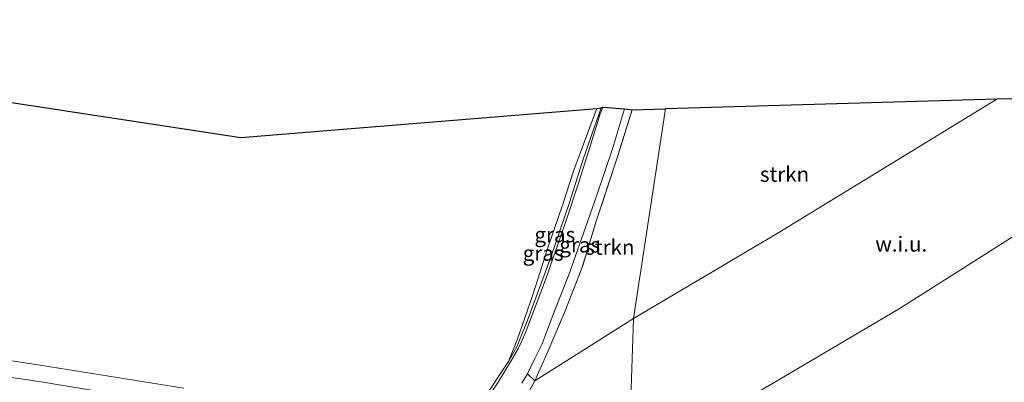
# Model space of a CAD drawing. Units: metres. Extents: x 179994 to 190000, y 320436 to 325002.
# Drawn here: x 181021 to 181184, y 321003 to 321063 of the extents above; entities that cross this region are included whole.
import ezdxf
from ezdxf.enums import TextEntityAlignment as Align

# ---------------------------------------------------------------- set-up
doc = ezdxf.new("R2010")
doc.units = ezdxf.units.M
doc.linetypes.add('IE-TERREINAFSCHEIDING', pattern=[10, 8, -2])
for name, color, linetype, lineweight in [('B-ME-GR-STRUIKEN-GV-B6', 93, 'Continuous', 18), ('B-ME-GW-KRUINLIJN-L-B1', 93, 'Continuous', 18), ('B-ME-IE-GRASLAND-GV-B6', 93, 'Continuous', 18), ('B-ME-IE-GRONDWERKLIJN-GROND_INGERICHT-GV-B6', 253, 'Continuous', 18), ('B-ME-IE-GRONDWERKLIJN-GROND_NIETINGERICHT-GV-B6', 253, 'Continuous', 18), ('B-ME-IE-HULPGEOMETRIE-L-B1', 53, 'Continuous', 18), ('B-ME-IE-TERREINAFSCHEIDING-RASTERHEKWERK-L-B1', 8, 'IE-TERREINAFSCHEIDING', 18), ('B-ME-KG-KADASTRAAL-OPNAMEDTMGRENS-L-B1', 10, 'Continuous', 25), ('B-ME-VH-VERH_SOORT-HALF_VERHARDING-GV-B6', 8, 'IE-TERREINAFSCHEIDING-NATUURLIJK-HOUTWAL', 18)]:
    doc.layers.add(name, color=color, linetype=linetype, lineweight=lineweight)
doc.styles.add('NLCS-ISO', font='NLCS-ISO.TTF')
doc.linetypes.add('IE-TERREINAFSCHEIDING-NATUURLIJK-HOUTWAL', pattern='A,7,-1.5,[67,NLCS.SHX,S=0.75,R=45,X=0,Y=0],-1.5,7,-1.5,[70,NLCS.SHX,S=0.75,R=0,X=0,Y=0],-1.5', length=20)

msp = doc.modelspace()

# ---------------------------------------------------------------- linework, layer by layer
at = {"layer": 'B-ME-GR-STRUIKEN-GV-B6'}
for points in [[(181302.935, 321059.773, 52.916), (181304.08, 321052.384, 52.898), (181308.742, 321016.347, 52.759), (181310.135, 321006.017, 52.815), (181305.201, 321005.429, 52.51), (181304.571, 321005.408, 52.54), (181280.202, 321003.574, 52.593), (181251.432, 321000.913, 52.571), (181211.486, 320997.114, 52.569), (181174.248, 320993.424, 52.628), (181164.119, 320992.518, 52.558), (181154.83, 320991.72, 52.553), (181121.553, 320988.611, 52.571), (181166.592, 321015.182, 52.344), (181204.923, 321039.55, 52.484), (181222.779, 321050.782, 52.523), (181302.935, 321059.773, 52.916)], [(181182.59, 321049.878, 52.553), (181146.182, 321027.566, 52.239), (181122.368, 321013.497, 52.178), (181127.678, 321048.274, 52.706), (181182.59, 321049.878, 52.553)], [(181122.119, 321048.13, 52.458), (181127.678, 321048.274, 52.706), (181122.368, 321013.497, 52.178), (181106.002, 321003.119, 52.711), (181108.207, 321008.089, 52.737), (181111.006, 321014.76, 52.711), (181113.8, 321021.815, 52.629), (181116.228, 321029.779, 52.505), (181119.472, 321039.648, 52.471), (181122.119, 321048.13, 52.458)]]:
    msp.add_polyline3d(points, dxfattribs=at)
at = {"layer": 'B-ME-GW-KRUINLIJN-L-B1'}
msp.add_polyline3d([(181101.652, 321006.335, 52.591), (181103.028, 321008.777, 52.719), (181104.75, 321013.009, 52.745), (181108.628, 321023.678, 52.668), (181111.723, 321032.71, 52.638), (181114.079, 321040.086, 52.441), (181116.971, 321048.454, 52.505)], dxfattribs=at)
at = {"layer": 'B-ME-IE-GRASLAND-GV-B6'}
for points in [[(181116.971, 321048.454, 52.505), (181117.273, 321048.549, 52.515), (181116.852, 321047.445, 52.479), (181115.305, 321042.388, 52.424), (181113.319, 321036.115, 52.565), (181111.026, 321029.228, 52.655), (181107.79, 321019.884, 52.659), (181104.374, 321010.981, 52.857), (181103.287, 321008.56, 52.814), (181102.12, 321006.575, 52.779), (181100.838, 321004.438, 52.694), (181099.935, 321002.93, 52.638), (181099.02, 321001.577, 52.599), (181097.466, 321000.079, 52.587), (181101.652, 321006.335, 52.591), (181103.028, 321008.777, 52.719), (181104.75, 321013.009, 52.745), (181108.628, 321023.678, 52.668), (181111.723, 321032.71, 52.638), (181114.079, 321040.086, 52.441), (181116.971, 321048.454, 52.505)], [(181116.255, 321048.335, 52.239), (181116.971, 321048.454, 52.505), (181114.079, 321040.086, 52.441), (181111.723, 321032.71, 52.638), (181108.628, 321023.678, 52.668), (181104.75, 321013.009, 52.745), (181103.028, 321008.777, 52.719), (181101.652, 321006.335, 52.591), (181103.091, 321009.921, 52.531), (181105.608, 321017.216, 52.252), (181108.098, 321025.022, 52.128), (181110.574, 321032.287, 52.064), (181112.474, 321038.078, 52.042), (181114.405, 321043.305, 52.132), (181116.255, 321048.335, 52.239)], [(181120.84, 321048.258, 52.501), (181122.119, 321048.13, 52.458), (181119.472, 321039.648, 52.471), (181116.228, 321029.779, 52.505), (181113.8, 321021.815, 52.629), (181111.006, 321014.76, 52.711), (181108.207, 321008.089, 52.737), (181106.002, 321003.119, 52.711), (181104.773, 321004.291, 52.775), (181105.929, 321006.739, 52.814), (181107.194, 321009.295, 52.822), (181109.178, 321014.565, 52.809), (181111.62, 321020.704, 52.698), (181114.768, 321029.7, 52.621), (181116.325, 321034.135, 52.621), (181118.891, 321041.64, 52.531), (181120.84, 321048.258, 52.501)]]:
    msp.add_polyline3d(points, dxfattribs=at)
at = {"layer": 'B-ME-IE-GRONDWERKLIJN-GROND_INGERICHT-GV-B6'}
for points in [[(180929.334, 321063.068, 51.665), (181057.249, 321043.492, 52.025), (181116.255, 321048.335, 52.239), (181114.405, 321043.305, 52.132), (181112.474, 321038.078, 52.042), (181110.574, 321032.287, 52.064), (181108.098, 321025.022, 52.128), (181105.608, 321017.216, 52.252), (181103.091, 321009.921, 52.531), (181101.652, 321006.335, 52.591), (181097.466, 321000.079, 52.587)], [(181047.795, 321001.908, 52.167), (181035.38, 321003.917, 52.124), (181024.305, 321005.673, 52.094), (181013.878, 321007.285, 51.969)]]:
    msp.add_polyline3d(points, dxfattribs=at)
at = {"layer": 'B-ME-IE-GRONDWERKLIJN-GROND_NIETINGERICHT-GV-B6'}
for points in [[(181222.779, 321050.782, 52.523), (181204.923, 321039.55, 52.484), (181166.592, 321015.182, 52.344), (181121.553, 320988.611, 52.571), (181122.368, 321013.497, 52.178), (181146.182, 321027.566, 52.239), (181182.59, 321049.878, 52.553), (181222.779, 321050.782, 52.523)], [(181121.553, 320988.611, 52.571), (181118.183, 320989.35, 52.544), (181115.283, 320989.963, 52.578), (181110.141, 320990.897, 52.462), (181105.152, 320991.729, 52.411), (181100.33, 320992.597, 52.424), (181102.248, 320996.248, 52.539), (181106.002, 321003.119, 52.711), (181122.368, 321013.497, 52.178), (181121.553, 320988.611, 52.571)], [(181011.977, 321004.721, 52.068), (181024.123, 321002.988, 52.072), (181035.815, 321001.022, 52.107)], [(181103.816, 321002.724, 52.771), (181104.773, 321004.291, 52.775), (181106.002, 321003.119, 52.711), (181102.248, 320996.248, 52.539)]]:
    msp.add_polyline3d(points, dxfattribs=at)
at = {"layer": 'B-ME-IE-HULPGEOMETRIE-L-B1'}
msp.add_polyline3d([(181109.53, 320871.337, 52.763), (181112.814, 320924.432, 52.431), (181113.3416, 320925.7107, 52.3279), (181113.6691, 320926.5045, 51.832), (181113.9677, 320927.2282, 51.8167), (181115.5218, 320930.9952, 53.8818), (181116.087, 320932.365, 53.832), (181116.3856, 320937.3925, 54.0801), (181117.0832, 320949.136, 54.3939), (181117.7118, 320959.7188, 54.3048), (181118.3991, 320971.2889, 54.0209), (181119.3278, 320978.4285, 53.8744), (181120.2124, 320982.6535, 51.2132), (181120.2686, 320982.9219, 51.2166), (181120.7739, 320985.3349, 52.646), (181121.553, 320988.611, 52.571), (181122.368, 321013.497, 52.178), (181127.678, 321048.274, 52.706)], dxfattribs=at)
at = {"layer": 'B-ME-IE-TERREINAFSCHEIDING-RASTERHEKWERK-L-B1'}
msp.add_polyline3d([(181122.119, 321048.13, 52.458), (181119.472, 321039.648, 52.471), (181116.228, 321029.779, 52.505), (181113.8, 321021.815, 52.629), (181111.006, 321014.76, 52.711), (181108.207, 321008.089, 52.737), (181106.002, 321003.119, 52.711), (181102.248, 320996.248, 52.539)], dxfattribs=at)
at = {"layer": 'B-ME-KG-KADASTRAAL-OPNAMEDTMGRENS-L-B1'}
for points in [[(180929.334, 321063.068, 51.665), (181057.249, 321043.492, 52.025), (181116.255, 321048.335, 52.239), (181116.971, 321048.454, 52.505), (181117.273, 321048.549, 52.515), (181120.84, 321048.258, 52.501), (181122.119, 321048.13, 52.458), (181127.678, 321048.274, 52.706)], [(181514.428, 321005.413, 53.265), (181462.569, 321010.668, 53.213), (181376.719, 321024.324, 52.946), (181354.767, 321053.481, 52.89), (181326.445, 321060.4, 52.794), (181318.447, 321060.445, 52.855), (181316.206, 321060.533, 52.799), (181315.609, 321060.47, 52.811), (181312.132, 321060.601, 53.125), (181307.612, 321060.09, 52.982), (181302.935, 321059.773, 52.916), (181222.779, 321050.782, 52.523), (181182.59, 321049.878, 52.553), (181127.678, 321048.274, 52.706)]]:
    msp.add_polyline3d(points, dxfattribs=at)
at = {"layer": 'B-ME-VH-VERH_SOORT-HALF_VERHARDING-GV-B6'}
for points in [[(181099.02, 321001.577, 52.599), (181099.935, 321002.93, 52.638), (181100.838, 321004.438, 52.694), (181102.12, 321006.575, 52.779), (181103.287, 321008.56, 52.814), (181104.374, 321010.981, 52.857), (181107.79, 321019.884, 52.659), (181111.026, 321029.228, 52.655), (181113.319, 321036.115, 52.565), (181115.305, 321042.388, 52.424), (181116.852, 321047.445, 52.479), (181117.273, 321048.549, 52.515)], [(181117.273, 321048.549, 52.515), (181120.84, 321048.258, 52.501), (181118.891, 321041.64, 52.531), (181116.325, 321034.135, 52.621), (181114.768, 321029.7, 52.621), (181111.62, 321020.704, 52.698), (181109.178, 321014.565, 52.809), (181107.194, 321009.295, 52.822), (181105.929, 321006.739, 52.814), (181104.773, 321004.291, 52.775), (181103.816, 321002.724, 52.771)], [(181013.878, 321007.285, 51.969), (181024.305, 321005.673, 52.094), (181035.38, 321003.917, 52.124), (181047.795, 321001.908, 52.167)], [(181035.815, 321001.022, 52.107), (181024.123, 321002.988, 52.072), (181011.977, 321004.721, 52.068)]]:
    msp.add_polyline3d(points, dxfattribs=at)

# ---------------------------------------------------------------- texts
at = {"layer": 'B-ME-GR-STRUIKEN-GV-B6', "ltscale": 0.2, "style": 'NLCS-ISO'}
for p in [(181147.3996, 321037.4132), (181118.4398, 321025.3091)]:
    msp.add_text('strkn', height=2.5, dxfattribs=at).set_placement(p, align=Align.MIDDLE_CENTER)
at = {"layer": 'B-ME-IE-GRASLAND-GV-B6', "ltscale": 0.2, "style": 'NLCS-ISO'}
for p in [(181109.3115, 321027.3945), (181113.446, 321025.6885), (181107.3695, 321024.314)]:
    msp.add_text('gras', height=2.5, dxfattribs=at).set_placement(p, align=Align.MIDDLE_CENTER)
at = {"layer": 'B-ME-IE-GRONDWERKLIJN-GROND_NIETINGERICHT-GV-B6', "ltscale": 0.2, "style": 'NLCS-ISO'}
msp.add_text('w.i.u.', height=2.5, dxfattribs=at).set_placement((181166.7547, 321025.8223), align=Align.MIDDLE_CENTER)

doc.saveas('drawing.dxf')
